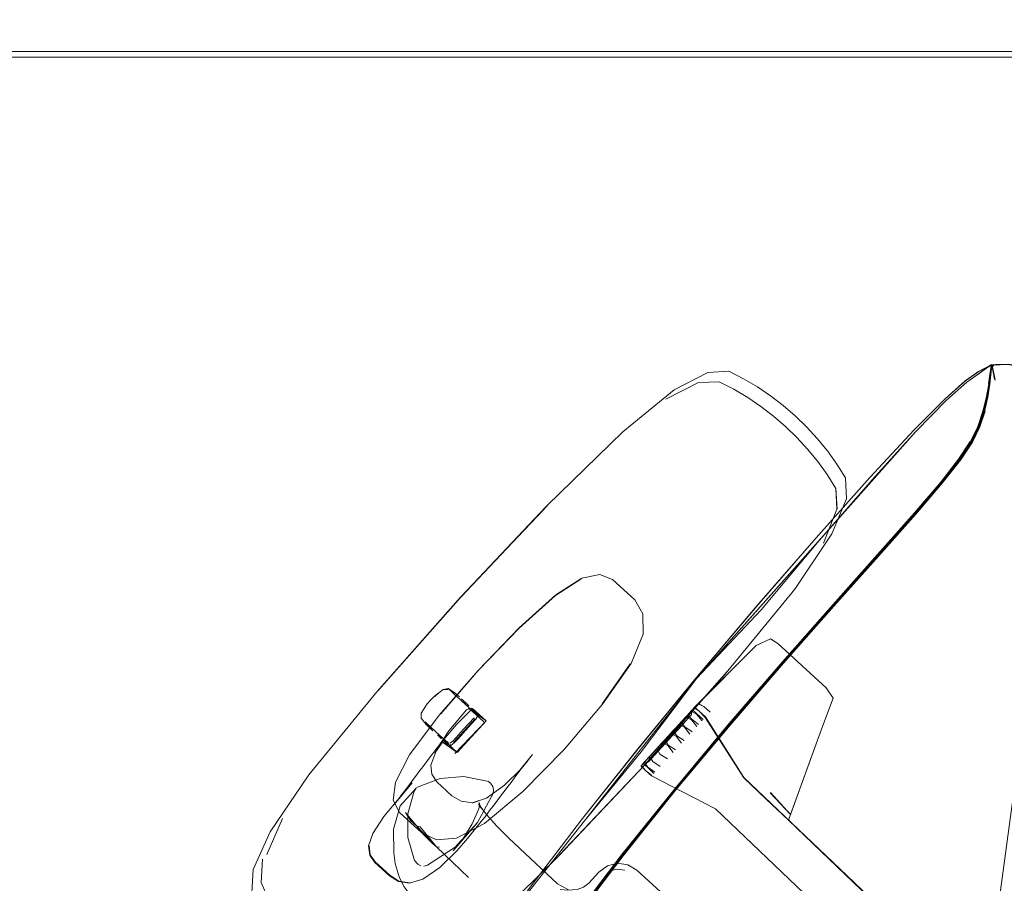
# Model space of a CAD drawing. Units: metres. Extents: x 3.22 to 11.87, y -6.01 to -1.36.
# Drawn here: x 8.02 to 8.37, y -5.45 to -5.15 of the extents above; entities that cross this region are included whole.
import ezdxf

# ---------------------------------------------------------------- set-up
doc = ezdxf.new("R2010")
doc.units = ezdxf.units.M
doc.header["$MEASUREMENT"] = 0

# ---------------------------------------------------------------- blocks, each defined once
blk = doc.blocks.new('e26ded6d-e4e5-461c-8e47-c78bdfa349b4')
at = {"color": 18, "lineweight": 9, "true_color": 0x000000}
for p, q in [((8.36602, -5.26804), (8.36345, -5.26872)), ((8.3645, -5.26811), (8.36454, -5.26815)), ((8.36576, -5.27347), (8.36467, -5.26829)), ((8.3651, -5.26817), (8.36493, -5.26818)), ((8.36534, -5.26816), (8.36593, -5.26814)), ((8.36754, -5.26811), (8.36595, -5.26811)), ((8.36411, -5.27146), (8.36369, -5.27491)), ((8.36392, -5.27488), (8.36429, -5.27151)), ((8.34828, -5.28002), (8.33743, -5.29086)), ((8.30705, -5.2983), (8.3035, -5.29399)), ((8.17885, -5.34935), (8.17912, -5.34905)), ((8.17912, -5.34905), (8.17947, -5.34866)), ((8.17111, -5.38296), (8.17263, -5.38182)), ((8.17897, -5.38507), (8.18126, -5.38716)), ((8.18159, -5.38747), (8.17981, -5.38583)), ((8.18344, -5.38915), (8.18252, -5.38831)), ((8.1831, -5.38884), (8.18402, -5.38969)), ((8.25967, -5.38903), (8.25945, -5.39065)), ((8.25854, -5.39165), (8.25789, -5.39105)), ((8.16777, -5.39515), (8.1666, -5.39408)), ((8.17769, -5.39914), (8.18149, -5.39499)), ((8.17147, -5.39854), (8.17055, -5.39769)), ((8.17113, -5.39823), (8.17205, -5.39907)), ((8.1739, -5.40076), (8.17298, -5.39991)), ((8.24457, -5.40561), (8.24522, -5.40621)), ((8.24271, -5.40757), (8.24431, -5.4072)), ((8.1854, -5.42219), (8.18513, -5.4213)), ((8.15383, -5.44707), (8.14862, -5.44231))]:
    blk.add_line(p, q, dxfattribs=at)
at = {"color": 106, "lineweight": 9, "true_color": 0x007f1f}
for p, q in [((8.36453, -5.26814), (8.36457, -5.26818)), ((8.3636, -5.27474), (8.36284, -5.27916)), ((8.35978, -5.28963), (8.35717, -5.29495))]:
    blk.add_line(p, q, dxfattribs=at)
at = {"color": 250, "lineweight": 9, "true_color": 0x333333}
for p, q in [((8.30014, -5.29767), (8.29636, -5.2936)), ((8.23809, -5.37281), (8.22828, -5.38684)), ((8.17572, -5.38273), (8.17694, -5.38385)), ((8.17604, -5.38303), (8.17999, -5.38663)), ((8.18039, -5.387), (8.1788, -5.38555)), ((8.18183, -5.38832), (8.17999, -5.38663)), ((8.18408, -5.39037), (8.18039, -5.387)), ((8.18144, -5.38821), (8.18683, -5.39314)), ((8.18367, -5.39), (8.18183, -5.38832)), ((8.17876, -5.39757), (8.18382, -5.39204)), ((8.17962, -5.39582), (8.18342, -5.39167)), ((8.1844, -5.39066), (8.18448, -5.39074)), ((8.18461, -5.39086), (8.18448, -5.39074)), ((8.18461, -5.39086), (8.18474, -5.39097)), ((8.16745, -5.39423), (8.16623, -5.39311)), ((8.16655, -5.3934), (8.17142, -5.39785)), ((8.16931, -5.39593), (8.17182, -5.39822)), ((8.17709, -5.39859), (8.17962, -5.39582)), ((8.17142, -5.39785), (8.17418, -5.40038)), ((8.17182, -5.39822), (8.17458, -5.40075)), ((8.17622, -5.40034), (8.17876, -5.39757)), ((8.17499, -5.40112), (8.17491, -5.40104)), ((8.17499, -5.40112), (8.17508, -5.4012)), ((8.17508, -5.4012), (8.17516, -5.40127)), ((8.17516, -5.40127), (8.17524, -5.40135)), ((8.15728, -5.42489), (8.15513, -5.42058)), ((8.11084, -5.4396), (8.11632, -5.42694))]:
    blk.add_line(p, q, dxfattribs=at)
at = {"color": 253, "lineweight": 9, "true_color": 0x979fa5}
for p, q in [((8.26377, -5.38778), (8.26181, -5.38681)), ((8.25052, -5.40042), (8.2577, -5.39257)), ((8.25212, -5.39728), (8.25693, -5.39203)), ((8.25733, -5.39165), (8.25455, -5.3947)), ((8.25507, -5.39405), (8.25754, -5.39135)), ((8.25588, -5.39318), (8.25818, -5.39066)), ((8.24443, -5.40708), (8.25566, -5.3948)), ((8.25542, -5.39367), (8.24546, -5.40457)), ((8.24848, -5.40134), (8.25455, -5.3947)), ((8.25311, -5.3962), (8.25016, -5.39942)), ((8.25501, -5.39551), (8.25033, -5.40062)), ((8.25684, -5.39351), (8.25324, -5.39744)), ((8.25716, -5.39488), (8.25968, -5.39659)), ((8.24342, -5.4068), (8.25212, -5.39728)), ((8.25324, -5.39744), (8.24913, -5.40194)), ((8.25431, -5.39799), (8.2569, -5.39963)), ((8.24541, -5.40469), (8.24848, -5.40134)), ((8.25052, -5.40042), (8.24577, -5.40561)), ((8.27785, -5.41264), (8.3114, -5.44462)), ((8.28714, -5.41785), (8.29419, -5.4255)), ((8.1854, -5.42219), (8.18609, -5.42354)), ((8.29339, -5.42759), (8.3472, -5.47891))]:
    blk.add_line(p, q, dxfattribs=at)
at = {"color": 18, "lineweight": 9, "true_color": 0x000000}
for points in [[(7.86221, -4.36054), (9.46268, -4.36054), (9.46268, -5.16054), (7.86221, -5.16054)], [(7.86421, -5.15854), (7.86421, -4.46054), (7.86421, -5.15854), (9.46068, -5.15854)], [(7.86421, -5.16054), (7.86421, -5.15854), (9.46068, -5.15854), (9.46068, -5.16054), (9.46068, -5.15854), (7.86421, -5.15854), (7.86421, -5.16054), (9.46068, -5.16054)], [(8.35993, -5.28986), (8.36178, -5.28442)], [(8.24343, -5.40784), (8.27187, -5.37572), (8.24329, -5.408)], [(8.27169, -5.37591), (8.24358, -5.40767), (8.27154, -5.37607), (8.24358, -5.40767)], [(8.21309, -5.43999), (8.24304, -5.40827), (8.21334, -5.43972), (8.24303, -5.40827)], [(8.18279, -5.42148), (8.18776, -5.41985), (8.18296, -5.42144)]]:
    blk.add_lwpolyline(points, close=True, dxfattribs=at)
at = {"color": 250, "lineweight": 9, "true_color": 0x333333}
for points in [[(8.34822, -5.28007), (8.35531, -5.27378), (8.3596, -5.2707), (8.36345, -5.26872), (8.36595, -5.26811)], [(8.35589, -5.27429), (8.36356, -5.26878), (8.36018, -5.27121)], [(8.36754, -5.26811), (8.36602, -5.26804), (8.36356, -5.26878)], [(8.36467, -5.26829), (8.36558, -5.27318), (8.36458, -5.26825), (8.36579, -5.27358), (8.36467, -5.26829), (8.36576, -5.27347)], [(8.38264, -5.27165), (8.37509, -5.26886), (8.37037, -5.26799), (8.36595, -5.26811)], [(8.42854, -5.2996), (8.40952, -5.28693), (8.39378, -5.27737), (8.38256, -5.27169), (8.37502, -5.26894), (8.3703, -5.26804), (8.36754, -5.26811)], [(8.36018, -5.27121), (8.35589, -5.27429), (8.3488, -5.28058)], [(8.25052, -5.2802), (8.26192, -5.27439), (8.2692, -5.27411)], [(8.2882, -5.28613), (8.2838, -5.28274), (8.27919, -5.27959), (8.27433, -5.2767), (8.26923, -5.27408), (8.26196, -5.27434)], [(8.22209, -5.42771), (8.24194, -5.40361), (8.26133, -5.37789), (8.28384, -5.35388), (8.30419, -5.3297), (8.32269, -5.30836), (8.33803, -5.29149), (8.3488, -5.28058)], [(8.34822, -5.28007), (8.33738, -5.2909), (8.32188, -5.30763), (8.30309, -5.32871), (8.28238, -5.35259), (8.26115, -5.37772), (8.24077, -5.40254)], [(8.29636, -5.2936), (8.29238, -5.28976), (8.2882, -5.28613)], [(8.31006, -5.31141), (8.307, -5.30656), (8.30369, -5.30198), (8.30014, -5.29767)], [(8.31046, -5.31866), (8.31004, -5.31143), (8.31041, -5.31871), (8.30565, -5.33058)], [(8.22081, -5.34318), (8.2119, -5.34888), (8.19924, -5.36029), (8.18509, -5.37494), (8.17176, -5.39034)], [(8.23187, -5.34333), (8.22738, -5.34157), (8.22113, -5.34288), (8.21207, -5.34864)], [(8.23837, -5.37267), (8.24256, -5.36246), (8.24248, -5.35537), (8.23966, -5.35045), (8.23187, -5.34333)], [(8.26133, -5.37789), (8.22209, -5.42771), (8.20344, -5.45149), (8.18612, -5.47485), (8.17024, -5.4978), (8.15634, -5.51973), (8.14491, -5.54013), (8.13662, -5.5585)], [(8.17109, -5.38294), (8.17263, -5.38182), (8.17422, -5.38185)], [(8.17572, -5.38273), (8.17434, -5.38147), (8.17256, -5.38175), (8.17111, -5.38296)], [(8.16969, -5.38421), (8.17109, -5.38294), (8.1696, -5.38412), (8.16822, -5.38541), (8.16703, -5.38686), (8.16597, -5.38843), (8.165, -5.39008)], [(8.17694, -5.38385), (8.17804, -5.38486)], [(8.18286, -5.3884), (8.17726, -5.39401), (8.17271, -5.39945), (8.1775, -5.40383), (8.17204, -5.39994)], [(8.1764, -5.39407), (8.18077, -5.38889), (8.18181, -5.38855)], [(8.18252, -5.38855), (8.18762, -5.39276)], [(8.1775, -5.40383), (8.18762, -5.39276), (8.17671, -5.40421)], [(8.1764, -5.39407), (8.17452, -5.3963), (8.17207, -5.39997)], [(8.17249, -5.39971)], [(8.17495, -5.40059), (8.17582, -5.39998), (8.17709, -5.39859)], [(8.186, -5.47462), (8.20306, -5.45104), (8.22136, -5.427), (8.24077, -5.40254)], [(8.1608, -5.40471), (8.15587, -5.41424), (8.15513, -5.42058)], [(8.18709, -5.42874), (8.1773, -5.43382), (8.17023, -5.43438), (8.16508, -5.43201), (8.15728, -5.42489)], [(8.1488, -5.44216), (8.14706, -5.43964), (8.14664, -5.43647)], [(8.11751, -5.46458), (8.1142, -5.46001), (8.11132, -5.45496), (8.10893, -5.44937), (8.10936, -5.44122)], [(8.1488, -5.44216), (8.15401, -5.44692), (8.15712, -5.44883), (8.16084, -5.44945)]]:
    blk.add_lwpolyline(points, dxfattribs=at)
at = {"color": 106, "lineweight": 9, "true_color": 0x007f1f}
for points in [[(8.36353, -5.2686), (8.36211, -5.26936), (8.3597, -5.27062), (8.3554, -5.27372)], [(8.36218, -5.26945), (8.36364, -5.26871), (8.36459, -5.26819), (8.36451, -5.26948), (8.36428, -5.27153), (8.36452, -5.26947), (8.36392, -5.27495), (8.36428, -5.27153)], [(8.36352, -5.27484), (8.36398, -5.27141), (8.3635, -5.27482), (8.36395, -5.27141), (8.36425, -5.26938), (8.36446, -5.26839)], [(8.36353, -5.2686), (8.36447, -5.26807), (8.36424, -5.26937), (8.36397, -5.27142), (8.36426, -5.26938), (8.364, -5.27139), (8.36426, -5.26938), (8.36405, -5.27135), (8.36428, -5.26937)], [(8.36458, -5.26843), (8.36414, -5.27142)], [(8.36469, -5.26821), (8.36441, -5.26938), (8.36415, -5.27139), (8.36446, -5.26941), (8.36423, -5.27147)], [(8.36442, -5.26838), (8.36426, -5.26938), (8.36442, -5.26838), (8.36437, -5.26941), (8.3645, -5.26839), (8.36435, -5.26942), (8.36451, -5.26841), (8.36436, -5.26942), (8.36451, -5.26841), (8.36439, -5.26941)], [(8.36534, -5.26816), (8.36452, -5.26947), (8.36462, -5.26847)], [(8.36462, -5.26808)], [(8.36477, -5.26819), (8.36586, -5.26806), (8.36755, -5.268)], [(8.36759, -5.26809), (8.36534, -5.26816)], [(8.36534, -5.26816)], [(8.37036, -5.26801), (8.36593, -5.26814)], [(8.39387, -5.27728), (8.38263, -5.2716), (8.37508, -5.2688), (8.37033, -5.26793), (8.36755, -5.268)], [(8.36218, -5.26945), (8.35975, -5.27068), (8.35543, -5.27377), (8.3483, -5.28005), (8.3554, -5.27372)], [(8.35319, -5.30124), (8.35731, -5.29502), (8.35993, -5.28969), (8.36177, -5.28429), (8.36297, -5.27919), (8.36368, -5.27474), (8.36414, -5.27137), (8.36373, -5.27479)], [(8.36411, -5.27146), (8.3637, -5.27489), (8.36297, -5.27936), (8.36177, -5.28448), (8.35994, -5.28989), (8.35731, -5.29523)], [(8.36423, -5.27147), (8.36384, -5.27491), (8.36315, -5.27938), (8.36197, -5.2845), (8.36015, -5.28992), (8.35753, -5.29527)], [(8.35988, -5.28965), (8.36172, -5.28426), (8.36289, -5.27916), (8.36162, -5.28425), (8.36289, -5.27916), (8.3636, -5.27474), (8.36405, -5.27135)], [(8.36411, -5.27146), (8.36436, -5.26942), (8.36412, -5.27144), (8.36441, -5.2694), (8.3641, -5.27147), (8.36435, -5.26942), (8.3641, -5.27147), (8.36369, -5.27491)], [(8.36453, -5.26943), (8.3643, -5.27145), (8.36392, -5.27488)], [(8.36297, -5.27919), (8.36373, -5.27479), (8.363, -5.27923), (8.36179, -5.28433), (8.35996, -5.28973), (8.35734, -5.29507), (8.35321, -5.30129), (8.34687, -5.30934)], [(8.36353, -5.27482), (8.36277, -5.27926), (8.3615, -5.28435), (8.35966, -5.28972), (8.3571, -5.29505), (8.35966, -5.28972), (8.36152, -5.28437), (8.35971, -5.28973), (8.35711, -5.29504), (8.35304, -5.30122)], [(8.36391, -5.27497), (8.36322, -5.27944), (8.36206, -5.28457), (8.36025, -5.28999), (8.35763, -5.29535), (8.3535, -5.30158)], [(8.36392, -5.27488), (8.36323, -5.27934), (8.36206, -5.28446), (8.36024, -5.28989)], [(8.36177, -5.28445), (8.36297, -5.27934), (8.36369, -5.27491)], [(8.3483, -5.28005), (8.33744, -5.29088), (8.32192, -5.30761)], [(8.36227, -5.28441), (8.36044, -5.28985), (8.35779, -5.29522), (8.35363, -5.30149), (8.34726, -5.30958)], [(8.36162, -5.28425), (8.35978, -5.28963), (8.36167, -5.28424)], [(8.36024, -5.28989), (8.35762, -5.29525), (8.35348, -5.30149), (8.34712, -5.30957), (8.33783, -5.32041), (8.32492, -5.33497)], [(8.35307, -5.30115), (8.35722, -5.29496), (8.35311, -5.30116), (8.35727, -5.29498), (8.35983, -5.28963), (8.35727, -5.29498)], [(8.30895, -5.3522), (8.32464, -5.33459), (8.33752, -5.32003), (8.34675, -5.30923), (8.33752, -5.32001), (8.30895, -5.35219), (8.3375, -5.31999), (8.34672, -5.30919), (8.353, -5.30119), (8.35707, -5.29502), (8.35302, -5.30122), (8.34674, -5.30923), (8.35304, -5.30122)], [(8.32469, -5.33483), (8.33758, -5.3203), (8.34685, -5.30948), (8.35318, -5.30144), (8.35731, -5.29523)], [(8.33777, -5.32039), (8.34705, -5.30956), (8.3534, -5.3015), (8.35753, -5.29527)], [(8.21828, -5.46273), (8.23557, -5.43999), (8.25403, -5.41695), (8.27298, -5.39427), (8.29169, -5.3726), (8.30928, -5.35262), (8.32497, -5.33502), (8.33788, -5.32047), (8.34715, -5.30964), (8.3535, -5.30158)], [(8.34676, -5.30919), (8.35311, -5.30116), (8.34679, -5.30921), (8.33754, -5.32003), (8.32464, -5.33459), (8.30894, -5.3522), (8.32466, -5.33463), (8.33756, -5.32007), (8.34682, -5.30924), (8.35315, -5.30119)], [(8.32468, -5.33468), (8.33759, -5.32012), (8.34685, -5.30929), (8.35319, -5.30124)], [(8.32192, -5.30761), (8.30311, -5.32869), (8.28241, -5.35257), (8.26117, -5.37769), (8.24079, -5.40251), (8.22138, -5.42697)], [(8.29169, -5.3726), (8.30932, -5.35263), (8.32503, -5.33501), (8.33796, -5.32044), (8.34726, -5.30958)], [(8.30893, -5.35218), (8.32462, -5.33457), (8.33752, -5.32003), (8.34676, -5.30919)], [(8.30901, -5.35232), (8.3247, -5.33472), (8.3376, -5.32017), (8.34687, -5.30934)], [(8.29156, -5.3725), (8.30918, -5.35253), (8.32487, -5.33494), (8.33777, -5.32039)], [(8.25378, -5.4167), (8.27271, -5.39403), (8.2914, -5.37238), (8.30901, -5.35242), (8.32469, -5.33483)], [(8.25397, -5.41687), (8.2729, -5.39419), (8.29161, -5.37253), (8.30923, -5.35257), (8.32492, -5.33497)], [(8.27267, -5.39396), (8.29138, -5.3723), (8.30899, -5.35228), (8.32468, -5.33468)], [(8.29133, -5.37222), (8.30894, -5.3522), (8.29131, -5.37219), (8.27259, -5.39387), (8.25365, -5.41655), (8.2352, -5.43958), (8.21789, -5.46229)], [(8.29132, -5.37218), (8.30893, -5.35218), (8.29129, -5.37217), (8.27257, -5.39383), (8.29129, -5.37215), (8.30895, -5.35219), (8.29132, -5.37218), (8.2726, -5.39386), (8.25363, -5.41652), (8.27257, -5.39385)], [(8.29133, -5.37222), (8.27265, -5.39393), (8.29138, -5.3723), (8.30901, -5.35232)], [(8.21829, -5.46264), (8.23557, -5.43993), (8.25403, -5.41691), (8.27296, -5.39424), (8.29166, -5.37258)], [(8.29156, -5.3725), (8.27286, -5.39415), (8.25393, -5.41683), (8.23547, -5.43985)], [(8.16586, -5.55458), (8.1715, -5.53942), (8.17944, -5.52263), (8.18976, -5.50419), (8.20257, -5.4841), (8.21793, -5.46234), (8.23524, -5.43965), (8.25367, -5.41658), (8.27265, -5.39393), (8.25374, -5.41665)], [(8.27262, -5.3939), (8.25371, -5.41662), (8.23521, -5.43962), (8.21796, -5.46236), (8.20257, -5.4841), (8.21799, -5.46239), (8.23527, -5.43968), (8.25374, -5.41665)], [(8.21792, -5.4623), (8.23517, -5.43957), (8.25363, -5.41654), (8.2726, -5.39386)], [(8.1897, -5.50414), (8.17941, -5.52261), (8.17145, -5.53939), (8.17941, -5.52261), (8.18973, -5.50416), (8.20251, -5.48405), (8.1897, -5.50414), (8.20249, -5.48403), (8.2179, -5.46231), (8.23518, -5.43959), (8.25365, -5.41655), (8.23517, -5.43956), (8.21789, -5.46228), (8.2025, -5.48401), (8.1897, -5.5041), (8.20253, -5.48403), (8.21789, -5.46229), (8.20253, -5.48403)], [(8.23532, -5.43973), (8.21804, -5.46244), (8.20264, -5.48417), (8.18984, -5.50426), (8.20263, -5.48416), (8.21802, -5.46243), (8.23531, -5.43971), (8.25378, -5.4167)], [(8.25397, -5.41687), (8.23551, -5.43989), (8.21824, -5.4626)], [(8.22138, -5.42697), (8.20309, -5.45102), (8.18602, -5.47459), (8.17033, -5.49764), (8.15653, -5.51964)], [(8.2028, -5.48428), (8.21819, -5.46256), (8.23547, -5.43985)]]:
    blk.add_lwpolyline(points, dxfattribs=at)
at = {"color": 250, "lineweight": 9, "true_color": 0x333333}
for points in [[(8.36562, -5.27334), (8.36457, -5.26827)], [(8.30419, -5.3297), (8.26133, -5.37789), (8.33803, -5.29149)]]:
    blk.add_lwpolyline(points, close=True, dxfattribs=at)
at = {"color": 18, "lineweight": 9, "true_color": 0x000000}
for points in [[(8.36467, -5.2682)], [(8.23542, -5.29158), (8.25349, -5.27695), (8.2652, -5.2708), (8.27259, -5.2704)], [(8.29156, -5.28245), (8.28717, -5.27906), (8.28255, -5.27591), (8.2777, -5.27302), (8.27259, -5.2704)], [(8.36178, -5.28442), (8.363, -5.27927), (8.36372, -5.27483)], [(8.36323, -5.27941), (8.36206, -5.28454), (8.36322, -5.27944), (8.36392, -5.27495)], [(8.29156, -5.28245), (8.29575, -5.28607), (8.29973, -5.28991), (8.3035, -5.29399)], [(8.34927, -5.57214), (8.3519, -5.56877), (8.3895, -5.29055), (8.3894, -5.28938)], [(8.23542, -5.29158), (8.20895, -5.31745), (8.17874, -5.34947), (8.1498, -5.38214), (8.17872, -5.34949), (8.15029, -5.3816), (8.17871, -5.34949), (8.15005, -5.38187), (8.17871, -5.34949), (8.15051, -5.38136), (8.17871, -5.3495), (8.20766, -5.31886), (8.17871, -5.3495)], [(8.28241, -5.35257), (8.30311, -5.32869), (8.32191, -5.3076), (8.33743, -5.29086)], [(8.35971, -5.28973), (8.35714, -5.29497), (8.35305, -5.30117), (8.34675, -5.3092), (8.33752, -5.32001), (8.32462, -5.33457)], [(8.31369, -5.31512), (8.31343, -5.30772), (8.31037, -5.30288), (8.30705, -5.2983)], [(8.15462, -5.48907), (8.16712, -5.48206), (8.18585, -5.46671), (8.21271, -5.44041), (8.24305, -5.40825), (8.27224, -5.3753), (8.24309, -5.40821), (8.27225, -5.3753), (8.29565, -5.34663), (8.30862, -5.32733), (8.31369, -5.31512)], [(8.17874, -5.34947), (8.14945, -5.38252), (8.17872, -5.34949), (8.14959, -5.38237), (8.17874, -5.34947), (8.20895, -5.31746), (8.17874, -5.34947), (8.14941, -5.38256), (8.12562, -5.41166), (8.112, -5.43167)], [(8.20874, -5.31768), (8.17897, -5.34921), (8.20888, -5.31753), (8.17877, -5.34943)], [(8.20874, -5.31768), (8.17912, -5.34905), (8.20857, -5.31787), (8.17927, -5.34889), (8.2084, -5.31806)], [(8.17947, -5.34866), (8.20815, -5.31833), (8.17939, -5.34875), (8.2084, -5.31806)], [(8.21207, -5.34864), (8.19918, -5.36025), (8.18478, -5.37516), (8.17121, -5.39083), (8.1608, -5.40471)], [(8.28241, -5.35257), (8.26117, -5.37769), (8.24079, -5.40251), (8.26117, -5.37769)], [(8.21792, -5.46231), (8.2352, -5.43959), (8.25366, -5.41655), (8.2726, -5.39386), (8.29132, -5.37218)], [(8.27204, -5.37553), (8.24329, -5.408), (8.27204, -5.37553), (8.24304, -5.40826), (8.21275, -5.44037)], [(8.23837, -5.37267), (8.2284, -5.38695), (8.21498, -5.40276)], [(8.21275, -5.44037), (8.24303, -5.40827), (8.21359, -5.43944), (8.24303, -5.40828), (8.2138, -5.43921), (8.24303, -5.40828), (8.27132, -5.37632)], [(8.24303, -5.40828), (8.21394, -5.43906), (8.24303, -5.40828), (8.27132, -5.37632)], [(8.17825, -5.38441), (8.17672, -5.38301), (8.17434, -5.38147)], [(8.17856, -5.3847)], [(8.16597, -5.38843), (8.16494, -5.39003), (8.16484, -5.39184), (8.1666, -5.39408), (8.16885, -5.39614)], [(8.18195, -5.38867), (8.18762, -5.39276), (8.18163, -5.38838), (8.18683, -5.39314)], [(8.18224, -5.38857), (8.18762, -5.39276), (8.18229, -5.38861)], [(8.18285, -5.3884), (8.18762, -5.39276), (8.18252, -5.38855), (8.18762, -5.39276)], [(8.18149, -5.39499), (8.18402, -5.39222), (8.18474, -5.39097), (8.18436, -5.38999)], [(8.16893, -5.39621), (8.16813, -5.39548)], [(8.17271, -5.39945), (8.17182, -5.40051), (8.17099, -5.4016)], [(8.17239, -5.39938), (8.17424, -5.40106), (8.17524, -5.40135), (8.17642, -5.40052), (8.17769, -5.39914)], [(8.16807, -5.40541), (8.16898, -5.4042), (8.17004, -5.40284), (8.17099, -5.4016)], [(8.17207, -5.39997), (8.1775, -5.40383), (8.1723, -5.40018), (8.1697, -5.40408), (8.17245, -5.39994)], [(8.18709, -5.42874), (8.20043, -5.41754), (8.21498, -5.40276)], [(8.16081, -5.41501), (8.16178, -5.41374), (8.16257, -5.41267), (8.16445, -5.41019), (8.16542, -5.40892), (8.16715, -5.40662), (8.16807, -5.40541)], [(8.17032, -5.41413), (8.16857, -5.41147), (8.1683, -5.40823), (8.16997, -5.40359)], [(8.20097, -5.40823), (8.20193, -5.40699), (8.20282, -5.40584), (8.20382, -5.4046), (8.19842, -5.41126), (8.19923, -5.41028)], [(8.20097, -5.40823), (8.19991, -5.4096), (8.19807, -5.41202), (8.19635, -5.41432), (8.19538, -5.41559), (8.1935, -5.41807), (8.1927, -5.41914), (8.19174, -5.4204)], [(8.19402, -5.4153), (8.19983, -5.40961)], [(8.30142, -5.45553), (8.26787, -5.42356), (8.24552, -5.41207)], [(8.15548, -5.42201), (8.16175, -5.41443), (8.15726, -5.41972), (8.15184, -5.4262)], [(8.16081, -5.41501), (8.15983, -5.41628), (8.15901, -5.41739), (8.15803, -5.41867), (8.1572, -5.41978), (8.15634, -5.42091), (8.15548, -5.42201)], [(8.15755, -5.42253), (8.16312, -5.4163)], [(8.17893, -5.42093), (8.17566, -5.41901), (8.17032, -5.41413)], [(8.19402, -5.4153), (8.18776, -5.41985), (8.18296, -5.42144), (8.17893, -5.42093)], [(8.19174, -5.4204), (8.19076, -5.42168), (8.18993, -5.42279)], [(8.15755, -5.42253), (8.15526, -5.4307), (8.15533, -5.43899)], [(8.18993, -5.42279), (8.18895, -5.42407), (8.18812, -5.42518), (8.18726, -5.42631), (8.18641, -5.42741), (8.18109, -5.43398), (8.17745, -5.43817)], [(8.18271, -5.42884), (8.1851, -5.42355), (8.18531, -5.42243), (8.18513, -5.4213)], [(8.19553, -5.43387), (8.1912, -5.42948), (8.18773, -5.42559), (8.18496, -5.42198), (8.18609, -5.42354)], [(8.15184, -5.4262), (8.14792, -5.43215), (8.14646, -5.43652), (8.14688, -5.43977), (8.14862, -5.44231)], [(8.18271, -5.42884), (8.17967, -5.43378), (8.17603, -5.4383), (8.18459, -5.42839)], [(8.10798, -5.45861), (8.1056, -5.45302), (8.10613, -5.44475), (8.112, -5.43167)], [(8.21644, -5.45189), (8.21256, -5.44984), (8.19553, -5.43387)], [(8.15533, -5.43899), (8.15578, -5.44269), (8.15717, -5.44739), (8.15813, -5.44929), (8.15897, -5.45086), (8.15803, -5.44912)], [(8.16078, -5.44962), (8.1655, -5.44822), (8.17138, -5.44406), (8.17745, -5.43817)], [(8.3114, -5.44462), (8.36522, -5.49593)], [(8.15383, -5.44707), (8.15697, -5.44899), (8.16078, -5.44962)], [(8.15803, -5.44912), (8.15717, -5.44739), (8.15897, -5.45086), (8.16029, -5.45278), (8.16185, -5.45475), (8.16278, -5.45584)]]:
    blk.add_lwpolyline(points, dxfattribs=at)
at = {"color": 106, "lineweight": 9, "true_color": 0x007f1f}
blk.add_lwpolyline([(8.36273, -5.27926), (8.36352, -5.27484), (8.36275, -5.27928), (8.36152, -5.28437)], close=True, dxfattribs=at)
at = {"color": 253, "lineweight": 9, "true_color": 0x979fa5}
for points in [[(8.26058, -5.38803), (8.28213, -5.36643), (8.28717, -5.36402), (8.28213, -5.36643)], [(8.3066, -5.38121), (8.28968, -5.36575), (8.28717, -5.36402), (8.28968, -5.36575), (8.3066, -5.38121), (8.30905, -5.38486), (8.30494, -5.39568), (8.29412, -5.42557), (8.28707, -5.41792)], [(8.28213, -5.36643), (8.26044, -5.38819), (8.26218, -5.38938)], [(8.30494, -5.39568), (8.30905, -5.38486), (8.3066, -5.38121)], [(8.25967, -5.38903), (8.25897, -5.3898), (8.25542, -5.39367)], [(8.25967, -5.38903), (8.25693, -5.39203)], [(8.26135, -5.39476), (8.25945, -5.39237), (8.25754, -5.39135), (8.25939, -5.38933), (8.26044, -5.38819)], [(8.262, -5.39406), (8.25956, -5.39224), (8.25818, -5.39066), (8.2598, -5.38888)], [(8.25939, -5.38933), (8.26123, -5.39042), (8.26321, -5.39272)], [(8.26363, -5.39227), (8.26131, -5.39034), (8.2598, -5.38888), (8.26058, -5.38803)], [(8.27785, -5.41264), (8.26441, -5.39142), (8.26221, -5.38935), (8.26058, -5.38803)], [(8.26194, -5.38666), (8.26379, -5.38775), (8.26601, -5.38979)], [(8.26218, -5.38938), (8.26427, -5.39157), (8.27778, -5.41273), (8.28558, -5.42016)], [(8.25501, -5.39551), (8.25849, -5.3917), (8.25934, -5.39078)], [(8.25566, -5.3948), (8.25882, -5.39134)], [(8.25733, -5.39165), (8.25573, -5.3934)], [(8.25684, -5.39351), (8.25799, -5.39225)], [(8.25573, -5.3934), (8.24512, -5.40501)], [(8.25507, -5.39405), (8.25222, -5.39717), (8.25416, -5.39816), (8.256, -5.40061)], [(8.25431, -5.39799), (8.25311, -5.3962), (8.25588, -5.39318), (8.25716, -5.39488)], [(8.25507, -5.39405), (8.25701, -5.39503), (8.25887, -5.39748)], [(8.30494, -5.39568), (8.29347, -5.42751)], [(8.25393, -5.40288), (8.25132, -5.40126), (8.25016, -5.39942), (8.24731, -5.40254)], [(8.25222, -5.39717), (8.24927, -5.4004), (8.25116, -5.40143), (8.25303, -5.40386)], [(8.24195, -5.40841), (8.24927, -5.4004)], [(8.24299, -5.40726), (8.24731, -5.40254), (8.24846, -5.40439), (8.25106, -5.40601)], [(8.25033, -5.40062), (8.24494, -5.40652)], [(8.24913, -5.40194), (8.24532, -5.4061)], [(8.24342, -5.4068), (8.24271, -5.40757), (8.24546, -5.40457)], [(8.24857, -5.40873), (8.24602, -5.40705), (8.24484, -5.40524)], [(8.2418, -5.40856), (8.24329, -5.41004), (8.24566, -5.41192)], [(8.24671, -5.41077), (8.24424, -5.409), (8.24299, -5.40726), (8.24195, -5.40841)], [(8.24195, -5.40841), (8.24327, -5.41007), (8.24552, -5.41207)], [(8.2463, -5.41122), (8.24417, -5.40908), (8.24258, -5.40771)], [(8.1633, -5.41614), (8.17153, -5.41291), (8.1798, -5.41223)], [(8.1798, -5.41223), (8.18797, -5.41384)], [(8.16025, -5.43361), (8.16018, -5.42532), (8.16238, -5.41735), (8.16312, -5.4163)], [(8.18999, -5.41575), (8.19024, -5.41695), (8.19003, -5.41816), (8.18459, -5.42839), (8.17678, -5.43693)], [(8.18818, -5.41393), (8.18913, -5.41453), (8.18999, -5.41575)], [(8.29412, -5.42557), (8.29339, -5.42759), (8.28558, -5.42016)], [(8.1594, -5.42486), (8.16326, -5.4295), (8.16454, -5.42981)], [(8.16381, -5.43051), (8.16326, -5.4295), (8.16119, -5.42762), (8.1594, -5.42486)], [(8.1703, -5.43683), (8.16326, -5.4295), (8.16687, -5.43371), (8.16381, -5.43051)], [(8.16454, -5.42981), (8.1703, -5.43683)], [(8.16482, -5.44347), (8.16372, -5.44294), (8.16259, -5.4416), (8.16025, -5.43361)], [(8.16687, -5.43371), (8.1687, -5.43556), (8.1703, -5.43683)], [(8.17678, -5.43693), (8.16707, -5.44326), (8.1658, -5.44359)], [(8.18142, -5.4476), (8.1703, -5.43683), (8.17132, -5.43704)], [(8.22358, -5.44953), (8.22708, -5.44571), (8.23006, -5.44351), (8.23363, -5.4426), (8.23725, -5.44313)], [(8.26322, -5.46688), (8.26106, -5.46394), (8.24038, -5.44501), (8.23725, -5.44313)], [(8.23612, -5.44498), (8.23335, -5.44469), (8.23071, -5.44543)], [(8.22358, -5.44953), (8.22169, -5.45103), (8.21953, -5.45185), (8.21617, -5.45205), (8.21357, -5.45175)]]:
    blk.add_lwpolyline(points, dxfattribs=at)
blk = doc.blocks.new('5fb19920-aa10-4660-b95b-60b462eeb9b6')
blk.add_blockref('e26ded6d-e4e5-461c-8e47-c78bdfa349b4', (0, 0))

msp = doc.modelspace()

# ---------------------------------------------------------------- block references
msp.add_blockref('5fb19920-aa10-4660-b95b-60b462eeb9b6', (0, 0))

doc.saveas('drawing.dxf')
